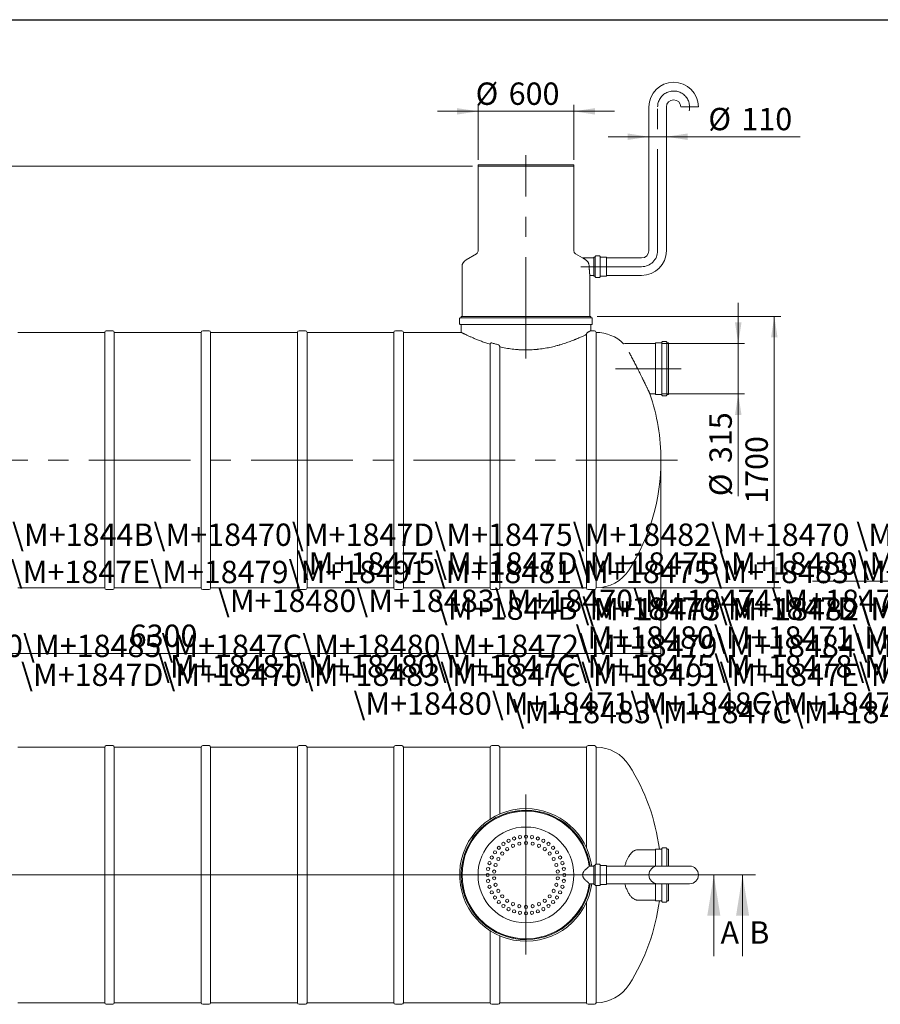
# Model space of a CAD drawing. Units: millimetres. Extents: x -84 to 653, y 5 to 290.
# Drawn here: x 91 to 226, y 136 to 290 of the extents above; entities that cross this region are included whole.
import ezdxf

# ---------------------------------------------------------------- set-up
doc = ezdxf.new("R2010")
doc.units = ezdxf.units.MM
doc.linetypes.add('CENTERX2', pattern=[20.32, 12.7, -2.54, 2.54, -2.54])
doc.styles.add('SLDTEXTSTYLE0', font='TXT', dxfattribs={"width": 0.605, "bigfont": 'bigfont'})
doc.styles.add('SLDTEXTSTYLE1', font='TXT', dxfattribs={"width": 0.605})
doc.dimstyles.new('SLDDIMSTYLE0', dxfattribs={"dimtxt": 3.5, "dimasz": 3.302, "dimexe": 0, "dimexo": 0.0625, "dimgap": 0.875, "dimtad": 1, "dimdec": 3, "dimlfac": 40, "dimrnd": 1e-09, "dimzin": 12, "dimdsep": 46, "dimtxsty": 'SLDTEXTSTYLE1', "dimsah": 1, "dimcen": 0.09, "dimadec": 0, "dimazin": 3, "dimtfac": 1, "dimtdec": 3, "dimtmove": 0, "dimatfit": 0, "dimfxl": 0, "dimfrac": 2, "dimtolj": 1, "dimtzin": 12, "dimarcsym": 0})
doc.dimstyles.new('SLDDIMSTYLE1', dxfattribs={"dimtxt": 3.5, "dimasz": 3.302, "dimexe": 0, "dimexo": 0.0625, "dimgap": 0.875, "dimtad": 1, "dimdec": 3, "dimlfac": 40, "dimrnd": 1e-09, "dimzin": 12, "dimdsep": 46, "dimtxsty": 'SLDTEXTSTYLE1', "dimsah": 1, "dimcen": 0.09, "dimadec": 0, "dimazin": 3, "dimtfac": 1, "dimtdec": 3, "dimtofl": 0, "dimtmove": 0, "dimatfit": 3, "dimfxl": 0, "dimfrac": 2, "dimtolj": 1, "dimtzin": 12, "dimarcsym": 0})

# ---------------------------------------------------------------- blocks, each defined once
blk = doc.blocks.new('_D')
at = {"color": 7, "linetype": 'Continuous', "lineweight": 0}
for p, q in [((203.57, 239.61), (203.57, 245.96)), ((191.61, 239.61), (204.57, 239.61)), ((203.57, 239.61), (203.57, 231.74)), ((191.61, 231.74), (204.57, 231.74)), ((203.57, 231.74), (203.57, 215.72))]:
    blk.add_line(p, q, dxfattribs=at)
for points in [[(203.57, 239.61), (204.08, 242.91), (203.06, 242.91)], [(203.57, 231.74), (203.06, 228.43), (204.08, 228.43)]]:
    blk.add_solid(points, dxfattribs=at)
at = {"color": 7, "linetype": 'Continuous', "lineweight": 0, "char_height": 3.5, "attachment_point": 1, "rotation": 90, "style": 'SLDTEXTSTYLE1'}
for s, insert in [('315', (199.06, 220.9, 0)), ('%%c', (199.06, 215.72, 0))]:
    blk.add_mtext(s, dxfattribs=dict(at, insert=insert))
blk = doc.blocks.new('_D_2')
at = {"color": 7, "linetype": 'Continuous', "lineweight": 0}
for p, q in [((162.86, 275.96), (156.51, 275.96)), ((162.86, 268.36), (162.86, 276.96)), ((162.86, 275.96), (177.86, 275.96)), ((177.86, 268.36), (177.86, 276.96)), ((177.86, 275.96), (184.21, 275.96))]:
    blk.add_line(p, q, dxfattribs=at)
for points in [[(162.86, 275.96), (159.55, 276.46), (159.55, 275.45)], [(177.86, 275.96), (181.16, 275.45), (181.16, 276.46)]]:
    blk.add_solid(points, dxfattribs=at)
at = {"color": 7, "linetype": 'Continuous', "lineweight": 0, "char_height": 3.5, "attachment_point": 1, "style": 'SLDTEXTSTYLE1'}
for s, insert in [('%%c', (162.48, 280.47, 0)), ('600', (167.65, 280.47, 0))]:
    blk.add_mtext(s, dxfattribs=dict(at, insert=insert))
blk = doc.blocks.new('_D_3')
at = {"color": 7, "linetype": 'Continuous', "lineweight": 0}
for p, q in [((161.98, 267.36), (15.73, 267.36)), ((16.73, 233.49), (16.73, 267.36)), ((33.75, 233.49), (15.73, 233.49))]:
    blk.add_line(p, q, dxfattribs=at)
for points in [[(16.73, 267.36), (16.22, 264.06), (17.23, 264.06)], [(16.73, 233.49), (17.23, 236.79), (16.22, 236.79)]]:
    blk.add_solid(points, dxfattribs=at)
at = {"color": 7, "linetype": 'Continuous', "lineweight": 0, "insert": (12.21, 251.28, 0), "char_height": 3.5, "attachment_point": 1, "rotation": 90, "style": 'SLDTEXTSTYLE1'}
blk.add_mtext('h', dxfattribs=at)
blk = doc.blocks.new('_D_5')
at = {"color": 7, "linetype": 'Continuous', "lineweight": 0}
for p, q in [((181.48, 243.86), (210.21, 243.86)), ((209.21, 201.36), (209.21, 243.86)), ((182.31, 201.36), (210.21, 201.36))]:
    blk.add_line(p, q, dxfattribs=at)
for points in [[(209.21, 243.86), (208.7, 240.56), (209.72, 240.56)], [(209.21, 201.36), (209.72, 204.66), (208.7, 204.66)]]:
    blk.add_solid(points, dxfattribs=at)
at = {"color": 7, "linetype": 'Continuous', "lineweight": 0, "insert": (204.7, 214.52, 0), "char_height": 3.5, "attachment_point": 1, "rotation": 90, "style": 'SLDTEXTSTYLE1'}
blk.add_mtext('1700', dxfattribs=at)
blk = doc.blocks.new('_D_6')
at = {"color": 7, "linetype": 'Continuous', "lineweight": 0}
for p, q in [((33.98, 220.36), (33.98, 190.11)), ((191.48, 220.36), (191.48, 190.11)), ((191.48, 191.11), (33.98, 191.11))]:
    blk.add_line(p, q, dxfattribs=at)
for points in [[(33.98, 191.11), (37.28, 190.6), (37.28, 191.62)], [(191.48, 191.11), (188.18, 191.62), (188.18, 190.6)]]:
    blk.add_solid(points, dxfattribs=at)
at = {"color": 7, "linetype": 'Continuous', "lineweight": 0, "insert": (108.36, 195.62, 0), "char_height": 3.5, "attachment_point": 1, "style": 'SLDTEXTSTYLE1'}
blk.add_mtext('6300', dxfattribs=at)
blk = doc.blocks.new('_D_8')
at = {"color": 7, "linetype": 'Continuous', "lineweight": 0}
for p, q in [((189.58, 271.98), (183.23, 271.98)), ((189.58, 271.98), (192.33, 271.98)), ((192.33, 271.98), (213.27, 271.98))]:
    blk.add_line(p, q, dxfattribs=at)
for points in [[(189.58, 271.98), (186.28, 272.49), (186.28, 271.48)], [(192.33, 271.98), (195.63, 271.48), (195.63, 272.49)]]:
    blk.add_solid(points, dxfattribs=at)
at = {"color": 7, "linetype": 'Continuous', "lineweight": 0, "char_height": 3.5, "attachment_point": 1, "style": 'SLDTEXTSTYLE1'}
for s, insert in [('%%c', (198.89, 276.5, 0)), ('110', (204.06, 276.5, 0))]:
    blk.add_mtext(s, dxfattribs=dict(at, insert=insert))
blk = doc.blocks.new('SW_CENTERMARKSYMBOL_0')
at = {"color": 0, "linetype": 'Continuous', "lineweight": 0}
for p, q in [((0, 0.12), (0, 12.57)), ((-0.13, 0), (-9.44, 0)), ((0, 0), (-0.06, 0)), ((0, 0), (0, 0.06)), ((0, 0), (0, -0.06)), ((0, 0), (0.06, 0)), ((0.12, 0), (9.44, 0)), ((0, -0.13), (0, -12.44))]:
    blk.add_line(p, q, dxfattribs=at)
blk = doc.blocks.new('SW_NOTE_14')
at = {"color": 0, "linetype": 'Continuous', "lineweight": 0, "char_height": 3.5, "attachment_point": 3, "style": 'SLDTEXTSTYLE0'}
for s, insert in [('\\M+1844B\\M+18470\\M+1847D\\M+18475\\M+18482\\M+18470 \\M+1847D\\M+18470\\M+18483\\M+1847C\\M+18480\\M+18485\\M+1847C\\M+18480\\M+18472\\M+18479\\M+18484\\M+18475\\M+1847C\\M+18491', (0.06, 13.56)), ('\\M+18480\\M+18471\\M+1848C\\M+18475\\M+1847D \\M+1847D\\M+18470\\M+18483\\M+1847C\\M+18491\\M+1847E\\M+18480\\M+18473\\M+18480 \\M+18483\\M+1847C\\M+18480\\M+18491 600 \\M+1847C', (0.15, 9.04)), ('\\M+18481\\M+18480\\M+1847C\\M+18475\\M+18478\\M+1847E\\M+1848D\\M+1847A \\M+18480\\M+18471\\M+1848C\\M+18475\\M+1847D 4500 \\M+1847C', (0.19, 4.53))]:
    blk.add_mtext(s, dxfattribs=dict(at, insert=insert))
blk = doc.blocks.new('SW_NOTE_15')
at = {"color": 0, "linetype": 'Continuous', "lineweight": 0}
for p, q in [((-72.07, 0), (0, 0)), ((0, 0), (-72.07, 0)), ((-72.07, 0), (0, 0)), ((0, 0), (-72.07, 0)), ((-72.07, 0), (0, 0)), ((0, 0), (-72.07, 0))]:
    blk.add_line(p, q, dxfattribs=at)
at = {"color": 0, "linetype": 'Continuous', "lineweight": 0, "char_height": 3.5, "attachment_point": 3, "style": 'SLDTEXTSTYLE0'}
for s, insert in [('\\M+1844B\\M+18470\\M+1847D\\M+18475\\M+18482\\M+18470 \\M+18474\\M+1847C\\M+18491 \\M+18485\\M+1847C\\M+18470\\M+18472\\M+1847C\\M+18479\\M+18472\\M+18470\\M+1847E\\M+18479\\M+18491 \\M+18481\\M+18475\\M+18483\\M+1847B\\M+18470 \\M+18479 \\M+18473\\M+18482\\M+18491\\M+18478\\M+18479', (0.14, 9.03)), ('\\M+18475\\M+1847D\\M+1847B\\M+18480\\M+18483\\M+18484\\M+1848E \\M+18480\\M+18483\\M+18470\\M+18474\\M+1847B\\M+18470 4000 \\M+1847C', (0.09, 4.52))]:
    blk.add_mtext(s, dxfattribs=dict(at, insert=insert))

msp = doc.modelspace()

# ---------------------------------------------------------------- linework, layer by layer
at = {"color": 7, "linetype": 'Continuous', "lineweight": 30}
msp.add_line((7.59968, 290.301252), (411.130078, 290.301252), dxfattribs=at)
at = {"color": 7, "linetype": 'Continuous', "lineweight": 15}
for p, q in [((189.580864, 276.639419), (189.580864, 254.139419)), ((192.330864, 254.139419), (192.330864, 276.639419)), ((197.330864, 276.639419), (194.580864, 276.639419)), ((162.855864, 267.561107), (162.855864, 267.361107)), ((162.855864, 267.561107), (170.355864, 267.561107)), ((162.855864, 267.361107), (162.855864, 254.093157)), ((162.855864, 267.361107), (170.355864, 267.361107)), ((177.855864, 267.361107), (162.855864, 267.361107)), ((170.355864, 267.561107), (177.855864, 267.561107)), ((170.355864, 267.361107), (177.855864, 267.361107)), ((177.855864, 267.361107), (177.855864, 267.561107)), ((177.855864, 254.093157), (177.855864, 267.361107)), ((162.605864, 253.660145), (160.980864, 252.721951)), ((179.226764, 253.012993), (178.105864, 253.660145)), ((180.955864, 253.014419), (179.226704, 253.014419)), ((181.130864, 253.114419), (180.955864, 253.114419)), ((180.955864, 253.114419), (180.955864, 250.164419)), ((181.205864, 253.239419), (181.205864, 250.039419)), ((181.880864, 253.314419), (181.280864, 253.314419)), ((181.955864, 253.239419), (181.955864, 250.039419)), ((182.930864, 253.114419), (182.030864, 253.114419)), ((182.955864, 253.089419), (182.955864, 250.189419)), ((188.455864, 253.014419), (182.980864, 253.014419)), ((160.355864, 251.639419), (160.355864, 243.861107)), ((180.35572, 250.264419), (180.955864, 250.264419)), ((180.355864, 243.861107), (180.355864, 250.26547)), ((180.955864, 250.164419), (181.130864, 250.164419)), ((181.280864, 249.964419), (181.880864, 249.964419)), ((182.030864, 250.164419), (182.930864, 250.164419)), ((182.980864, 250.264419), (188.455864, 250.264419)), ((159.980864, 243.536107), (159.980864, 242.686107)), ((180.655864, 243.611107), (160.055864, 243.611107)), ((160.230864, 243.861107), (160.230864, 243.686107)), ((180.480864, 243.861107), (160.230864, 243.861107)), ((180.480864, 243.686107), (180.480864, 243.861107)), ((180.730864, 242.686107), (180.730864, 243.536107)), ((180.655864, 242.611107), (160.055864, 242.611107)), ((160.230864, 242.536107), (160.230864, 241.360557)), ((180.480864, 241.610018), (180.480864, 242.536107)), ((104.452685, 241.361107), (90.877685, 241.361107)), ((104.452685, 241.361107), (104.452685, 201.361107)), ((105.702685, 241.611107), (104.702685, 241.611107)), ((119.527685, 241.361107), (105.952685, 241.361107)), ((105.952685, 221.361107), (105.952685, 241.361107)), ((119.527685, 241.361107), (119.527685, 201.361107)), ((120.777685, 241.611107), (119.777685, 241.611107)), ((134.602685, 241.361107), (121.027685, 241.361107)), ((121.027685, 221.361107), (121.027685, 241.361107)), ((134.602685, 241.361107), (134.602685, 201.361107)), ((135.852685, 241.611107), (134.852685, 241.611107)), ((149.677685, 241.361107), (136.102685, 241.361107)), ((136.102685, 221.361107), (136.102685, 241.361107)), ((149.677685, 241.361107), (149.677685, 201.361107)), ((150.927685, 241.611107), (149.927685, 241.611107)), ((160.23195, 241.361107), (151.177685, 241.361107)), ((151.177685, 221.361107), (151.177685, 241.361107)), ((179.827685, 241.038499), (179.827685, 201.361107)), ((181.077685, 241.611107), (180.478687, 241.611107)), ((181.327685, 241.361107), (181.327685, 201.361107)), ((164.752685, 239.496155), (164.752685, 201.361107)), ((166.252685, 201.361107), (166.252685, 239.090192)), ((190.607998, 239.611107), (186.382998, 239.611107)), ((190.632998, 231.661107), (190.632998, 239.686107)), ((191.557998, 239.711107), (190.657998, 239.711107)), ((191.632998, 231.511107), (191.632998, 239.836107)), ((192.307998, 239.911107), (191.707998, 239.911107)), ((192.382998, 231.511107), (192.382998, 239.836107)), ((192.632998, 239.711107), (192.457998, 239.711107)), ((192.632998, 231.636107), (192.632998, 239.711107)), ((189.750703, 231.736107), (190.607998, 231.736107)), ((190.657998, 231.636107), (191.557998, 231.636107)), ((191.707998, 231.436107), (192.307998, 231.436107)), ((192.457998, 231.636107), (192.632998, 231.636107)), ((105.952685, 201.361107), (105.952685, 221.361107)), ((121.027685, 201.361107), (121.027685, 221.361107)), ((136.102685, 201.361107), (136.102685, 221.361107)), ((151.177685, 201.361107), (151.177685, 221.361107)), ((90.877685, 201.361107), (104.452685, 201.361107)), ((104.702685, 201.111107), (105.702685, 201.111107)), ((105.952685, 201.361107), (119.527685, 201.361107)), ((119.777685, 201.111107), (120.777685, 201.111107)), ((121.027685, 201.361107), (134.602685, 201.361107)), ((134.852685, 201.111107), (135.852685, 201.111107)), ((136.102685, 201.361107), (149.677685, 201.361107)), ((149.927685, 201.111107), (150.927685, 201.111107)), ((151.177685, 201.361107), (164.752685, 201.361107)), ((165.002685, 201.111107), (166.002685, 201.111107)), ((166.252685, 201.361107), (179.827685, 201.361107)), ((180.077685, 201.111107), (181.077685, 201.111107)), ((104.452685, 176.436145), (90.877685, 176.436145)), ((104.452685, 176.436145), (104.452685, 136.436145)), ((105.702685, 176.686145), (104.702685, 176.686145)), ((119.527685, 176.436145), (105.952685, 176.436145)), ((105.952685, 136.436145), (105.952685, 176.436145)), ((119.527685, 176.436145), (119.527685, 136.436145)), ((120.777685, 176.686145), (119.777685, 176.686145)), ((134.602685, 176.436145), (121.027685, 176.436145)), ((121.027685, 136.436145), (121.027685, 176.436145)), ((134.602685, 176.436145), (134.602685, 136.436145)), ((135.852685, 176.686145), (134.852685, 176.686145)), ((149.677685, 176.436145), (136.102685, 176.436145)), ((136.102685, 136.436145), (136.102685, 176.436145)), ((149.677685, 176.436145), (149.677685, 136.436145)), ((150.927685, 176.686145), (149.927685, 176.686145)), ((164.752685, 176.436145), (151.177685, 176.436145)), ((151.177685, 136.436145), (151.177685, 176.436145)), ((164.752685, 176.436145), (164.752685, 165.167985)), ((166.002685, 176.686145), (165.002685, 176.686145)), ((179.827685, 176.436145), (166.252685, 176.436145)), ((166.252685, 165.965288), (166.252685, 176.436145)), ((179.827685, 176.436145), (179.827685, 160.669964)), ((181.077685, 176.686145), (180.077685, 176.686145)), ((181.327685, 176.436145), (181.327685, 158.111145)), ((190.607998, 160.373645), (187.823321, 160.373645)), ((190.632998, 157.811145), (190.632998, 160.448645)), ((191.557998, 160.473645), (190.657998, 160.473645)), ((191.632998, 157.811145), (191.632998, 160.598645)), ((192.307998, 160.673645), (191.707998, 160.673645)), ((192.382998, 157.811145), (192.382998, 160.598645)), ((192.632998, 160.473645), (192.457998, 160.473645)), ((192.632998, 157.811145), (192.632998, 160.473645)), ((180.955864, 157.811145), (180.260882, 157.811145)), ((181.130864, 157.911145), (180.955864, 157.911145)), ((180.955864, 157.911145), (180.955864, 156.436145)), ((181.205864, 158.036145), (181.205864, 156.436145)), ((181.880864, 158.111145), (181.280864, 158.111145)), ((181.955864, 158.036145), (181.955864, 156.436145)), ((182.930864, 157.911145), (182.030864, 157.911145)), ((182.955864, 157.886145), (182.955864, 156.436145)), ((188.455864, 157.811145), (182.980864, 157.811145)), ((190.955864, 157.811145), (188.455864, 157.811145)), ((195.955864, 157.811145), (190.955864, 157.811145)), ((180.955864, 156.436145), (180.955864, 154.961145)), ((181.205864, 156.436145), (181.205864, 154.836145)), ((181.955864, 156.436145), (181.955864, 154.836145)), ((182.955864, 156.436145), (182.955864, 154.986145)), ((180.260882, 155.061145), (180.955864, 155.061145)), ((180.955864, 154.961145), (181.130864, 154.961145)), ((181.280864, 154.761145), (181.880864, 154.761145)), ((181.327685, 154.761145), (181.327685, 136.436145)), ((182.030864, 154.961145), (182.930864, 154.961145)), ((182.980864, 155.061145), (188.455864, 155.061145)), ((188.455864, 155.061145), (190.955864, 155.061145)), ((190.632998, 152.423645), (190.632998, 155.061145)), ((190.955864, 155.061145), (195.955864, 155.061145)), ((191.632998, 152.273645), (191.632998, 155.061145)), ((192.382998, 152.273645), (192.382998, 155.061145)), ((192.632998, 152.398645), (192.632998, 155.061145)), ((179.827685, 152.202326), (179.827685, 136.436145)), ((187.827969, 152.498645), (190.607998, 152.498645)), ((190.657998, 152.398645), (191.557998, 152.398645)), ((191.707998, 152.198645), (192.307998, 152.198645)), ((192.457998, 152.398645), (192.632998, 152.398645)), ((164.752685, 147.704306), (164.752685, 136.436145)), ((166.252685, 136.436145), (166.252685, 146.907003)), ((90.877685, 136.436145), (104.452685, 136.436145)), ((104.702685, 136.186145), (105.702685, 136.186145)), ((105.952685, 136.436145), (119.527685, 136.436145)), ((119.777685, 136.186145), (120.777685, 136.186145)), ((121.027685, 136.436145), (134.602685, 136.436145)), ((134.852685, 136.186145), (135.852685, 136.186145)), ((136.102685, 136.436145), (149.677685, 136.436145)), ((149.927685, 136.186145), (150.927685, 136.186145)), ((151.177685, 136.436145), (164.752685, 136.436145)), ((165.002685, 136.186145), (166.002685, 136.186145)), ((166.252685, 136.436145), (179.827685, 136.436145)), ((180.077685, 136.186145), (181.077685, 136.186145))]:
    msp.add_line(p, q, dxfattribs=at)
at = {"color": 7, "linetype": 'CENTERX2', "lineweight": 0, "ltscale": 1.25}
for p, q in [((190.955864, 254.139419), (190.955864, 276.639419)), ((170.355864, 237.245109), (170.355864, 269.111107)), ((188.455864, 251.639419), (178.955864, 251.639419)), ((184.382998, 235.673607), (194.632998, 235.673607)), ((194.047025, 221.361107), (32.106984, 221.361107))]:
    msp.add_line(p, q, dxfattribs=at)
at = {"color": 7, "linetype": 'Continuous', "lineweight": 0}
for p, q in [((22.372627, 156.436145), (206.247031, 156.436145)), ((201.747151, 156.436145), (27.182844, 156.436145)), ((199.747151, 143.736145), (199.747151, 156.436145)), ((204.247031, 143.736145), (204.247031, 156.436145))]:
    msp.add_line(p, q, dxfattribs=at)
at = {"color": 7, "linetype": 'Continuous', "lineweight": 15}
for centre, radius in [((170.355864, 156.436145), 7.5), ((167.631921, 161.782185), 0.25), ((168.501762, 162.142484), 0.25), ((169.417257, 162.362275), 0.25), ((170.355864, 162.436145), 0.25), ((171.294471, 162.362275), 0.25), ((172.209966, 162.142484), 0.25), ((173.079807, 161.782185), 0.25), ((166.113223, 160.678786), 0.25), ((166.829153, 161.290247), 0.25), ((167.416938, 160.48123), 0.25), ((168.322181, 161.003873), 0.25), ((169.316306, 161.326883), 0.25), ((170.355864, 161.436145), 0.25), ((171.395422, 161.326883), 0.25), ((172.389547, 161.003873), 0.25), ((173.29479, 160.48123), 0.25), ((173.882576, 161.290247), 0.25), ((174.598505, 160.678786), 0.25), ((165.009825, 159.160088), 0.25), ((165.501762, 159.962857), 0.25), ((166.025737, 158.936145), 0.25), ((166.64014, 159.781798), 0.25), ((174.071588, 159.781798), 0.25), ((174.685991, 158.936145), 0.25), ((175.209966, 159.962857), 0.25), ((175.701903, 159.160088), 0.25), ((164.429734, 157.374752), 0.25), ((164.649525, 158.290247), 0.25), ((165.383255, 156.958788), 0.25), ((165.600581, 157.98123), 0.25), ((175.111147, 157.98123), 0.25), ((175.328474, 156.958788), 0.25), ((176.062203, 158.290247), 0.25), ((176.281994, 157.374752), 0.25), ((164.355864, 156.436145), 0.25), ((164.429734, 155.497539), 0.25), ((165.383255, 155.913503), 0.25), ((175.328474, 155.913503), 0.25), ((176.281994, 155.497539), 0.25), ((176.355864, 156.436145), 0.25), ((164.649525, 154.582043), 0.25), ((165.600581, 154.89106), 0.25), ((166.025737, 153.936145), 0.25), ((174.685991, 153.936145), 0.25), ((175.111147, 154.89106), 0.25), ((176.062203, 154.582043), 0.25), ((165.009825, 153.712202), 0.25), ((165.501762, 152.909434), 0.25), ((166.64014, 153.090492), 0.25), ((167.416938, 152.39106), 0.25), ((173.29479, 152.39106), 0.25), ((174.071588, 153.090492), 0.25), ((175.209966, 152.909434), 0.25), ((175.701903, 153.712202), 0.25), ((166.113223, 152.193505), 0.25), ((166.829153, 151.582043), 0.25), ((167.631921, 151.090106), 0.25), ((168.322181, 151.868418), 0.25), ((169.316306, 151.545407), 0.25), ((170.355864, 151.436145), 0.25), ((171.395422, 151.545407), 0.25), ((172.389547, 151.868418), 0.25), ((173.079807, 151.090106), 0.25), ((173.882576, 151.582043), 0.25), ((174.598505, 152.193505), 0.25), ((168.501762, 150.729806), 0.25), ((169.417257, 150.510015), 0.25), ((170.355864, 150.436145), 0.25), ((171.294471, 150.510015), 0.25), ((172.209966, 150.729806), 0.25)]:
    msp.add_circle(centre, radius, dxfattribs=at)
for centre, radius, start, end in [((193.455864, 276.639419), 3.875, 0, 180), ((193.455864, 276.639419), 1.125, 0, 180), ((162.355864, 254.093157), 0.5, 300, 0), ((178.355864, 254.093157), 0.5, 180, 240), ((181.130864, 253.189419), 0.075, 270, 0), ((181.280864, 253.239419), 0.075, 90, 180), ((181.880864, 253.239419), 0.075, 0, 90), ((182.030864, 253.189419), 0.075, 180, 270), ((182.930864, 253.089419), 0.025, 0, 90), ((182.980864, 253.039419), 0.025, 180, 270), ((188.455864, 254.139419), 1.125, 270, 0), ((188.455864, 254.139419), 3.875, 270, 0), ((161.605864, 251.639419), 1.25, 120, 180), ((181.130864, 250.089419), 0.075, 0, 90), ((181.280864, 250.039419), 0.075, 180, 270), ((181.880864, 250.039419), 0.075, 270, 0), ((182.030864, 250.089419), 0.075, 90, 180), ((182.930864, 250.189419), 0.025, 270, 0), ((182.980864, 250.239419), 0.025, 90, 180), ((160.055864, 243.536107), 0.075, 90, 180), ((160.155864, 243.686107), 0.075, 270, 0), ((180.555864, 243.686107), 0.075, 180, 270), ((180.655864, 243.536107), 0.075, 0, 90), ((160.055864, 242.686107), 0.075, 180, 270), ((160.155864, 242.536107), 0.075, 0, 90), ((180.555864, 242.536107), 0.075, 90, 180), ((180.655864, 242.686107), 0.075, 270, 0), ((104.702685, 241.361107), 0.25, 90, 180), ((105.702685, 241.361107), 0.25, 0, 90), ((119.777685, 241.361107), 0.25, 90, 180), ((120.777685, 241.361107), 0.25, 0, 90), ((134.852685, 241.361107), 0.25, 90, 180), ((135.852685, 241.361107), 0.25, 0, 90), ((149.927685, 241.361107), 0.25, 90, 180), ((150.927685, 241.361107), 0.25, 0, 90), ((181.077685, 241.361107), 0.25, 0, 90), ((181.305864, 235.211107), 6.15, 45.24014326, 89.79670277), ((186.382998, 231.173607), 8.4375, 90, 95.07713446), ((190.607998, 239.636107), 0.025, 270, 0), ((190.657998, 239.686107), 0.025, 90, 180), ((191.557998, 239.786107), 0.075, 270, 0), ((191.707998, 239.836107), 0.075, 90, 180), ((192.307998, 239.836107), 0.075, 0, 90), ((192.457998, 239.786107), 0.075, 180, 270), ((159.479275, 221.361107), 32, 0, 18.92177479), ((190.607998, 231.711107), 0.025, 0, 90), ((190.657998, 231.661107), 0.025, 180, 270), ((191.557998, 231.561107), 0.075, 0, 90), ((191.707998, 231.511107), 0.075, 180, 270), ((192.307998, 231.511107), 0.075, 270, 0), ((192.457998, 231.561107), 0.075, 90, 180), ((159.479275, 221.361107), 32, 327.60294706, 0), ((181.305864, 207.511107), 6.15, 270.20329723, 327.60294706), ((104.702685, 201.361107), 0.25, 180, 270), ((105.702685, 201.361107), 0.25, 270, 0), ((119.777685, 201.361107), 0.25, 180, 270), ((120.777685, 201.361107), 0.25, 270, 0), ((134.852685, 201.361107), 0.25, 180, 270), ((135.852685, 201.361107), 0.25, 270, 0), ((149.927685, 201.361107), 0.25, 180, 270), ((150.927685, 201.361107), 0.25, 270, 0), ((165.002685, 201.361107), 0.25, 180, 270), ((166.002685, 201.361107), 0.25, 270, 0), ((180.077685, 201.361107), 0.25, 180, 270), ((181.077685, 201.361107), 0.25, 270, 0), ((104.702685, 176.436145), 0.25, 90, 180), ((105.702685, 176.436145), 0.25, 0, 90), ((119.777685, 176.436145), 0.25, 90, 180), ((120.777685, 176.436145), 0.25, 0, 90), ((134.852685, 176.436145), 0.25, 90, 180), ((135.852685, 176.436145), 0.25, 0, 90), ((149.927685, 176.436145), 0.25, 90, 180), ((150.927685, 176.436145), 0.25, 0, 90), ((165.002685, 176.436145), 0.25, 90, 180), ((166.002685, 176.436145), 0.25, 0, 90), ((180.077685, 176.436145), 0.25, 90, 180), ((181.077685, 176.436145), 0.25, 0, 90), ((181.305864, 170.286145), 6.15, 32.39705294, 89.79670277), ((159.479275, 156.436145), 32, 7.24843511, 32.39705294), ((170.355864, 156.436145), 10.375, 90, 352.38417713), ((170.355864, 156.436145), 10.125, 90, 352.19497466), ((170.355864, 156.436145), 10.375, 7.61582287, 90), ((170.355864, 156.436145), 10.125, 7.80502534, 90), ((170.355864, 156.436145), 10, 7.90320773, 352.09679227), ((170.355864, 156.436145), 10, 90, 270), ((170.355864, 156.436145), 10, 7.90320773, 90), ((190.607998, 160.398645), 0.025, 270, 0), ((190.657998, 160.448645), 0.025, 90, 180), ((191.557998, 160.548645), 0.075, 270, 0), ((191.707998, 160.598645), 0.075, 90, 180), ((192.307998, 160.598645), 0.075, 0, 90), ((192.457998, 160.548645), 0.075, 180, 270), ((181.130864, 157.986145), 0.075, 270, 0), ((181.280864, 158.036145), 0.075, 90, 180), ((181.880864, 158.036145), 0.075, 0, 90), ((182.030864, 157.986145), 0.075, 180, 270), ((182.930864, 157.886145), 0.025, 0, 90), ((182.980864, 157.836145), 0.025, 180, 270), ((190.955864, 156.436145), 1.375, 90, 180), ((195.955864, 156.436145), 1.375, 0, 90), ((190.955864, 156.436145), 1.375, 180, 270), ((195.955864, 156.436145), 1.375, 270, 0), ((181.130864, 154.886145), 0.075, 0, 90), ((181.280864, 154.836145), 0.075, 180, 270), ((181.880864, 154.836145), 0.075, 270, 0), ((182.030864, 154.886145), 0.075, 90, 180), ((182.930864, 154.986145), 0.025, 270, 0), ((182.980864, 155.036145), 0.025, 90, 180), ((159.479275, 156.436145), 32, 327.60294706, 352.75156489), ((190.607998, 152.473645), 0.025, 0, 90), ((190.657998, 152.423645), 0.025, 180, 270), ((191.557998, 152.323645), 0.075, 0, 90), ((191.707998, 152.273645), 0.075, 180, 270), ((192.307998, 152.273645), 0.075, 270, 0), ((192.457998, 152.323645), 0.075, 90, 180), ((181.305864, 142.586145), 6.15, 270.20329723, 327.60294706), ((104.702685, 136.436145), 0.25, 180, 270), ((105.702685, 136.436145), 0.25, 270, 0), ((119.777685, 136.436145), 0.25, 180, 270), ((120.777685, 136.436145), 0.25, 270, 0), ((134.852685, 136.436145), 0.25, 180, 270), ((135.852685, 136.436145), 0.25, 270, 0), ((149.927685, 136.436145), 0.25, 180, 270), ((150.927685, 136.436145), 0.25, 270, 0), ((165.002685, 136.436145), 0.25, 180, 270), ((166.002685, 136.436145), 0.25, 270, 0), ((180.077685, 136.436145), 0.25, 180, 270), ((181.077685, 136.436145), 0.25, 270, 0)]:
    msp.add_arc(centre, radius, start, end, dxfattribs=at)
at = {"color": 7, "linetype": 'CENTERX2', "lineweight": 0, "ltscale": 1.25}
for centre, start, end in [((193.455864, 276.639419), 345.88730717, 180), ((188.455864, 254.139419), 270, 0)]:
    msp.add_arc(centre, 2.5, start, end, dxfattribs=at)
at = {"color": 7, "linetype": 'Continuous', "lineweight": 15}
for points, knots in [([(179.692452, 252.721951), (179.645659, 252.750846), (179.551352, 252.809081), (179.436003, 252.88105), (179.344442, 252.938498), (179.282094, 252.977823), (179.242842, 253.002659), (179.224503, 253.014287), (179.226183, 253.013221), (179.226704, 253.012891)], [0, 0, 0, 0, 0.1922693145, 0.3875039296, 0.5384953276, 0.6929078846, 0.8162830782, 0.9430427121, 1, 1, 1, 1]), ([(180.260882, 251.639419), (180.25874, 251.698361), (180.254386, 251.818176), (180.219737, 251.991152), (180.16614, 252.154726), (180.10314, 252.285986), (180.038489, 252.390554), (179.977566, 252.472697), (179.910252, 252.548407), (179.818318, 252.636416), (179.74164, 252.688524), (179.692452, 252.721951)], [0, 0, 0, 0, 0.125825288, 0.2557744832, 0.3815125812, 0.5104220686, 0.5930305771, 0.6762712006, 0.7613053547, 0.8468828063, 1, 1, 1, 1]), ([(180.35572, 250.26547), (180.355761, 250.265169), (180.35594, 250.263869), (180.354875, 250.271608), (180.352572, 250.288515), (180.348982, 250.315274), (180.344243, 250.351444), (180.338487, 250.396759), (180.331936, 250.450425), (180.324748, 250.512166), (180.317013, 250.582558), (180.309026, 250.660516), (180.301055, 250.745018), (180.29328, 250.835803), (180.285837, 250.933457), (180.279058, 251.036055), (180.273161, 251.14225), (180.268252, 251.251731), (180.264466, 251.365385), (180.261534, 251.494989), (180.261119, 251.586959), (180.260882, 251.639419)], [0, 0, 0, 0, 0.01639597269, 0.07090021273, 0.12312523246, 0.17571204825, 0.22943585214, 0.28355064714, 0.33595487298, 0.38871843602, 0.44261083851, 0.49689184472, 0.54971887402, 0.60291142511, 0.65725866552, 0.71200627602, 0.76484715997, 0.81805913664, 0.8724468793, 0.927243182, 1, 1, 1, 1]), ([(164.752685, 239.496155), (164.634414, 239.533312), (164.397331, 239.607797), (164.055365, 239.722757), (163.722656, 239.839524), (163.401084, 239.957475), (163.090239, 240.076002), (162.79154, 240.194042), (162.50532, 240.310879), (162.235854, 240.424169), (161.982922, 240.533341), (161.746809, 240.637679), (161.524705, 240.737938), (161.317572, 240.833258), (161.125628, 240.923133), (160.95018, 241.006567), (160.791829, 241.082908), (160.660643, 241.146914), (160.553331, 241.199751), (160.466484, 241.242823), (160.392734, 241.279619), (160.334968, 241.308591), (160.291571, 241.330433), (160.260454, 241.34614), (160.240367, 241.356295), (160.231008, 241.361034), (160.231731, 241.360668), (160.23195, 241.360557)], [0, 0, 0, 0, 0.0436150801, 0.0874294664, 0.1313186105, 0.1755910748, 0.2199397559, 0.2646771041, 0.3094940637, 0.3545199859, 0.3981466292, 0.441993016, 0.4859207196, 0.5302865207, 0.5747415807, 0.6196500036, 0.6646568747, 0.7099148002, 0.7466368681, 0.7833587424, 0.8203198167, 0.8572807342, 0.8893790864, 0.9214773798, 0.9537432547, 0.9860091037, 1, 1, 1, 1]), ([(179.827685, 241.038499), (179.79713, 241.023791), (179.765514, 241.008627), (179.700147, 240.977406), (179.666361, 240.961331), (179.562359, 240.912071), (179.489351, 240.877775), (179.259587, 240.770956), (179.092124, 240.694503), (178.72927, 240.533271), (178.533879, 240.448488), (178.271927, 240.338624), (178.218648, 240.316457), (178.110298, 240.27177), (178.055171, 240.249227), (177.887885, 240.18145), (177.773613, 240.135977), (177.422648, 239.99917), (177.177832, 239.90744), (176.666359, 239.725464), (176.399706, 239.63521), (175.982582, 239.502963), (175.840676, 239.459405), (175.659578, 239.405844), (175.623172, 239.395177), (175.549984, 239.373936), (175.513182, 239.363358), (175.402509, 239.331861), (175.328293, 239.311156), (174.955043, 239.209197), (174.649513, 239.132629), (174.024299, 238.992017), (173.704615, 238.92797), (173.050333, 238.815066), (172.715738, 238.766207), (172.330212, 238.721424), (172.287249, 238.71659), (172.201066, 238.70721), (172.157824, 238.702663), (172.028185, 238.689512), (171.94173, 238.681382), (171.682278, 238.658912), (171.509194, 238.646495), (170.989595, 238.617015), (170.642735, 238.607731), (169.948096, 238.610165), (169.600316, 238.621884), (169.165006, 238.649686), (169.077914, 238.655903), (168.947232, 238.666214), (168.903627, 238.669818), (168.816647, 238.677333), (168.773263, 238.681244), (168.556867, 238.701552), (168.385428, 238.720213), (167.875963, 238.782951), (167.542774, 238.83378), (166.88863, 238.950949), (166.567675, 239.017291), (166.252685, 239.090192)], [0, 0, 0, 0, 0.015625, 0.015625, 0.03125, 0.03125, 0.0625, 0.0625, 0.125, 0.125, 0.1875, 0.1875, 0.203125, 0.203125, 0.21875, 0.21875, 0.25, 0.25, 0.3125, 0.3125, 0.375, 0.375, 0.40625, 0.40625, 0.4140625, 0.4140625, 0.421875, 0.421875, 0.4375, 0.4375, 0.5, 0.5, 0.5625, 0.5625, 0.625, 0.625, 0.6328125, 0.6328125, 0.640625, 0.640625, 0.65625, 0.65625, 0.6875, 0.6875, 0.75, 0.75, 0.8125, 0.8125, 0.828125, 0.828125, 0.8359375, 0.8359375, 0.84375, 0.84375, 0.875, 0.875, 0.9375, 0.9375, 1, 1, 1, 1]), ([(180.077685, 241.412558), (180.056542, 241.402306), (180.034789, 241.389129), (180.001402, 241.363901), (179.990147, 241.354573), (179.967428, 241.333726), (179.955963, 241.322213), (179.932889, 241.296394), (179.921252, 241.282053), (179.898353, 241.250017), (179.887042, 241.23233), (179.870628, 241.201745), (179.86525, 241.190866), (179.857423, 241.173048), (179.854848, 241.166835), (179.849873, 241.153937), (179.847467, 241.147241), (179.842873, 241.133221), (179.840682, 241.125899), (179.836602, 241.110405), (179.834734, 241.102309), (179.832322, 241.089595), (179.831582, 241.085256), (179.830258, 241.076333), (179.829673, 241.071733), (179.828715, 241.062457), (179.828339, 241.05776), (179.827824, 241.048229), (179.827685, 241.043356), (179.827685, 241.038499)], [0, 0, 0, 0, 0.25, 0.25, 0.375, 0.375, 0.5, 0.5, 0.625, 0.625, 0.75, 0.75, 0.8125, 0.8125, 0.84375, 0.84375, 0.875, 0.875, 0.90625, 0.90625, 0.9375, 0.9375, 0.953125, 0.953125, 0.96875, 0.96875, 0.984375, 0.984375, 1, 1, 1, 1]), ([(180.478687, 241.610018), (180.47925, 241.6103), (180.481293, 241.611321), (180.467712, 241.604531), (180.444056, 241.592724), (180.415544, 241.578519), (180.379367, 241.560539), (180.335173, 241.538641), (180.283046, 241.512905), (180.222718, 241.483253), (180.155094, 241.450158), (180.103496, 241.425095), (180.077685, 241.412558)], [0, 0, 0, 0, 0.05737810244, 0.2080088267, 0.30601073587, 0.40410694031, 0.50248627781, 0.60095964546, 0.70048248946, 0.8001006525, 0.90000340939, 1, 1, 1, 1]), ([(165.002685, 239.696957), (164.988199, 239.701186), (164.973636, 239.704075), (164.951665, 239.706234), (164.944321, 239.706589), (164.929586, 239.706511), (164.922164, 239.706074), (164.900041, 239.703472), (164.88566, 239.700065), (164.864703, 239.69212), (164.857788, 239.688977), (164.844335, 239.681707), (164.837873, 239.677626), (164.819284, 239.664021), (164.807911, 239.653114), (164.787685, 239.627386), (164.779292, 239.613167), (164.769144, 239.589902), (164.76616, 239.581768), (164.761149, 239.565283), (164.759101, 239.556899), (164.754226, 239.531348), (164.752685, 239.513644), (164.752685, 239.496155)], [0, 0, 0, 0, 0.125, 0.125, 0.1875, 0.1875, 0.25, 0.25, 0.375, 0.375, 0.4375, 0.4375, 0.5, 0.5, 0.625, 0.625, 0.75, 0.75, 0.8125, 0.8125, 0.875, 0.875, 1, 1, 1, 1]), ([(166.002685, 239.430336), (165.829787, 239.47199), (165.660084, 239.515209), (165.326821, 239.604252), (165.163261, 239.650077), (165.002685, 239.696957)], [0, 0, 0, 0, 0.5, 0.5, 1, 1, 1, 1]), ([(166.252685, 239.090192), (166.252685, 239.099983), (166.252235, 239.109761), (166.25048, 239.129291), (166.249166, 239.139086), (166.24404, 239.168081), (166.239077, 239.186868), (166.22636, 239.223459), (166.218531, 239.24137), (166.200622, 239.275229), (166.190523, 239.291285), (166.168093, 239.321681), (166.155659, 239.336098), (166.129278, 239.362264), (166.115273, 239.374122), (166.093002, 239.389999), (166.085367, 239.39497), (166.069645, 239.404232), (166.061555, 239.408518), (166.037003, 239.420071), (166.02013, 239.426133), (166.002685, 239.430336)], [0, 0, 0, 0, 0.0625, 0.0625, 0.125, 0.125, 0.25, 0.25, 0.375, 0.375, 0.5, 0.5, 0.625, 0.625, 0.75, 0.75, 0.8125, 0.8125, 0.875, 0.875, 1, 1, 1, 1]), ([(186.49865, 238.244848), (186.547578, 238.152341), (186.646176, 237.965924), (186.805026, 237.66348), (186.971606, 237.344522), (187.142593, 237.015063), (187.316623, 236.677643), (187.492008, 236.335463), (187.670542, 235.98493), (187.843939, 235.642304), (188.00353, 235.325054), (188.148272, 235.035818), (188.273322, 234.784734), (188.385958, 234.557642), (188.482802, 234.361705), (188.573004, 234.178612), (188.656769, 234.008087), (188.737533, 233.84321), (188.816973, 233.680592), (188.894797, 233.520855), (188.971055, 233.36392), (189.045275, 233.210789), (189.11732, 233.061778), (189.19413, 232.902529), (189.272002, 232.740646), (189.349475, 232.579156), (189.417735, 232.436522), (189.479005, 232.308217), (189.533538, 232.193802), (189.588933, 232.077379), (189.642117, 231.96539), (189.689006, 231.866486), (189.723911, 231.792757), (189.74375, 231.750814), (189.751818, 231.733749), (189.750122, 231.737336), (189.749855, 231.7379)], [0, 0, 0, 0, 0.0401417158, 0.0808924303, 0.1219423001, 0.1635973017, 0.2037328432, 0.2443884448, 0.2853046166, 0.3267545953, 0.3637918554, 0.3958208772, 0.4279794092, 0.4523967505, 0.4768736708, 0.4987809893, 0.5195238147, 0.5403813119, 0.5612794341, 0.5824298427, 0.6036249147, 0.6250824582, 0.6465894337, 0.6682294162, 0.6968481189, 0.7233349447, 0.7499290064, 0.7744315186, 0.7990251377, 0.8237993513, 0.8580039342, 0.8924835842, 0.9274029852, 0.9626321285, 0.9941257486, 1, 1, 1, 1]), ([(187.827925, 160.372862), (187.824845, 160.373121), (187.762025, 160.378402), (187.637231, 160.358773), (187.454519, 160.310766), (187.290778, 160.234052), (187.151272, 160.146861), (187.035773, 160.059359), (186.930639, 159.965966), (186.832513, 159.866132), (186.742741, 159.763568), (186.656579, 159.65363), (186.575372, 159.539756), (186.523749, 159.457962), (186.49865, 159.418196)], [0, 0, 0, 0, 0.0066304765, 0.1352289556, 0.2664463936, 0.3985698379, 0.4892543258, 0.5723896232, 0.6555239448, 0.7272145874, 0.7989044867, 0.8671605618, 0.9354158665, 1, 1, 1, 1]), ([(185.819962, 157.811145), (185.837815, 157.879635), (185.878876, 158.037154), (185.955753, 158.272883), (186.046909, 158.518999), (186.146439, 158.754336), (186.25275, 158.978586), (186.364359, 159.191812), (186.440902, 159.321451), (186.479275, 159.386442)], [0, 0, 0, 0, 0.1108713556, 0.2549926894, 0.400808124, 0.5474515331, 0.6957485245, 0.8474716809, 1, 1, 1, 1]), ([(179.692452, 155.588354), (179.645657, 155.627562), (179.551346, 155.706584), (179.436025, 155.839173), (179.344377, 155.978169), (179.282324, 156.11046), (179.242167, 156.244837), (179.223118, 156.374713), (179.223897, 156.507959), (179.244237, 156.636025), (179.281635, 156.757398), (179.328601, 156.860859), (179.381023, 156.950563), (179.453935, 157.054192), (179.555817, 157.169777), (179.647795, 157.246626), (179.692452, 157.283937)], [0, 0, 0, 0, 0.0961272707, 0.1937370778, 0.269226976, 0.3464273223, 0.4081101793, 0.4714851264, 0.5332250741, 0.5969530257, 0.6561439765, 0.7166022506, 0.7637158525, 0.8112086298, 0.9083384788, 1, 1, 1, 1]), ([(179.692452, 157.283937), (179.721271, 157.307122), (179.779083, 157.353632), (179.859436, 157.423532), (179.935365, 157.492105), (180.019065, 157.57046), (180.088661, 157.637917), (180.144145, 157.692833), (180.180299, 157.729057), (180.210224, 157.759328), (180.233833, 157.78339), (180.250653, 157.800625), (180.259554, 157.809779), (180.260494, 157.810746), (180.260882, 157.811145)], [0, 0, 0, 0, 0.0886545422, 0.1778475586, 0.2687971538, 0.3604141804, 0.5044083579, 0.5780972132, 0.6523458619, 0.7242145521, 0.7967172636, 0.8713882637, 0.9468777475, 1, 1, 1, 1]), ([(180.260882, 155.061145), (180.25874, 155.063352), (180.254386, 155.067839), (180.219737, 155.103349), (180.16614, 155.157592), (180.10314, 155.220191), (180.038489, 155.28296), (179.977566, 155.340882), (179.910252, 155.403033), (179.818318, 155.485636), (179.74164, 155.548213), (179.692452, 155.588354)], [0, 0, 0, 0, 0.125825288, 0.2557744832, 0.3815125812, 0.5104220686, 0.5930305771, 0.6762712006, 0.7613053547, 0.8468828063, 1, 1, 1, 1]), ([(186.479275, 153.485849), (186.437928, 153.55602), (186.354979, 153.696797), (186.232423, 153.933843), (186.113767, 154.190808), (186.002903, 154.465227), (185.909964, 154.738038), (185.849562, 154.936937), (185.824581, 155.041789), (185.819969, 155.061145)], [0, 0, 0, 0, 0.1643607307, 0.3297375073, 0.4984218493, 0.6683182033, 0.8327099832, 0.9691170444, 1, 1, 1, 1]), ([(186.49865, 153.454095), (186.547578, 153.378504), (186.646176, 153.226175), (186.805026, 153.032589), (186.971606, 152.864548), (187.142592, 152.728603), (187.316626, 152.62334), (187.491996, 152.549875), (187.663174, 152.505653), (187.775228, 152.502075), (187.827937, 152.500391)], [0, 0, 0, 0, 0.12480098622, 0.2514953554, 0.37911980126, 0.50862560772, 0.63340739807, 0.75980606031, 0.88701483779, 1, 1, 1, 1])]:
    msp.add_open_spline(points, degree=3, knots=knots, dxfattribs=at)
for points in [[(186.479275, 238.281222), (186.485735, 238.269162), (186.492193, 238.257037), (186.49865, 238.244848)], [(186.49865, 159.418196), (186.492198, 159.407693), (186.485737, 159.397105), (186.479275, 159.386442)], [(186.479275, 153.485849), (186.485735, 153.47519), (186.492193, 153.464605), (186.49865, 153.454095)]]:
    msp.add_open_spline(points, degree=3, dxfattribs=at)
at = {"color": 7, "linetype": 'Continuous', "lineweight": 0}
for points in [[(199.747151, 156.436145), (198.731151, 150.086145), (200.763151, 150.086145)], [(204.247031, 156.436145), (203.231031, 150.086145), (205.263031, 150.086145)]]:
    msp.add_solid(points, dxfattribs=at)

# ---------------------------------------------------------------- block references
for name, p in [('SW_NOTE_15', (287.239869, 202.409639)), ('SW_NOTE_14', (287.239869, 186.308872)), ('SW_CENTERMARKSYMBOL_0', (170.355864, 156.436145))]:
    msp.add_blockref(name, p, dxfattribs=at)

# ---------------------------------------------------------------- texts
at = {"color": 7, "linetype": 'Continuous', "char_height": 3.5, "attachment_point": 1, "style": 'SLDTEXTSTYLE1'}
for s, insert in [('A', (200.797883, 149.178453)), ('B', (205.297763, 149.178453))]:
    msp.add_mtext(s, dxfattribs=dict(at, insert=insert))

# ---------------------------------------------------------------- dimensions: what is measured, and where the dimension line sits
at = {"color": 7, "linetype": 'Continuous', "lineweight": 0}
for base, p1, p2, picture, middle in [((177.855864, 275.956067), (162.855864, 267.361107), (177.855864, 267.361107), '_D_2', (169.67086, 275.956067)), ((192.330864, 271.983828), (189.580864, 276.639419), (192.330864, 276.639419), '_D_8', (206.080864, 271.983828))]:
    dim = msp.add_linear_dim(base=base, p1=p1, p2=p2, text='%%c<>', dimstyle='SLDDIMSTYLE0', dxfattribs=at)
    dim.commit()
    dim.dimension.update_dxf_attribs({"geometry": picture, "text_midpoint": middle, "dimtype": 160})
for base, p1, p2, text, dimstyle, picture, middle in [((16.725854, 267.361107), (34.750854, 233.486107), (162.980864, 267.361107), 'h', 'SLDDIMSTYLE1', '_D_3', (16.725854, 252.3736)), ((203.569483, 231.736107), (190.607998, 239.611107), (190.607998, 231.736107), '%%c<>', 'SLDDIMSTYLE0', '_D', (203.569483, 222.914164))]:
    dim = msp.add_linear_dim(base=base, p1=p1, p2=p2, angle=90, text=text, dimstyle=dimstyle, dxfattribs=at)
    dim.commit()
    dim.dimension.update_dxf_attribs({"geometry": picture, "text_midpoint": middle, "dimtype": 160})
dim = msp.add_linear_dim(base=(209.212862, 243.861107), p1=(181.305864, 201.361107), p2=(180.480864, 243.861107), angle=90, dimstyle='SLDDIMSTYLE1', dxfattribs=at)
dim.commit()
dim.dimension.update_dxf_attribs({"geometry": '_D_5', "text_midpoint": (209.212862, 220.220738), "dimtype": 160})
dim = msp.add_linear_dim(base=(33.979275, 191.111107), p1=(191.479275, 221.361107), p2=(33.979275, 221.361107), dimstyle='SLDDIMSTYLE1', dxfattribs=at)
dim.commit()
dim.dimension.update_dxf_attribs({"geometry": '_D_6', "text_midpoint": (114.061953, 191.111107), "dimtype": 160})

doc.saveas('drawing.dxf')
